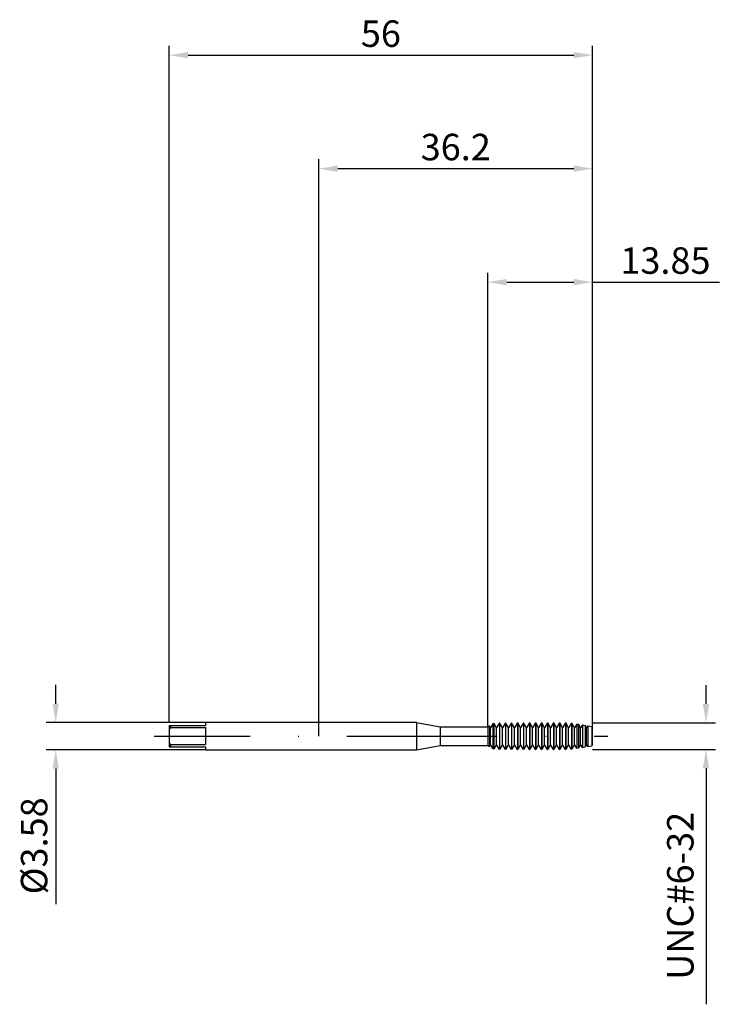
# Model space of a CAD drawing. Units: millimetres. Extents: x -40 to 53, y -35 to 95.
import ezdxf

# ---------------------------------------------------------------- set-up
doc = ezdxf.new("R2010")
doc.units = ezdxf.units.MM
doc.header["$PDMODE"] = 1
doc.linetypes.add('CENTER', pattern=[25.4, 12.7, -6.35, 0, -6.35])
doc.layers.get('DEFPOINTS').update_dxf_attribs({"linetype": 'CONTINUOUS'})
for name, color, linetype in [('1', 4, 'CONTINUOUS'), ('2', 7, 'CONTINUOUS'), ('4', 2, 'CENTER'), ('SK1', 4, 'CONTINUOUS'), ('SK2', 7, 'CONTINUOUS'), ('SK4', 2, 'CENTER')]:
    doc.layers.add(name, color=color, linetype=linetype)
doc.styles.add('SIMPLEX', font='simplex')
doc.dimstyles.get("Standard").update_dxf_attribs({"dimtxt": 3.5, "dimasz": 2.5, "dimexe": 1.25, "dimexo": 0, "dimtad": 1, "dimdsep": 46, "dimtxsty": 'SIMPLEX', "dimcen": 0, "dimazin": 2, "dimtfac": 1, "dimtofl": 0, "dimtmove": 0, "dimatfit": 3, "dimfxl": 1, "dimarcsym": 0})

# ---------------------------------------------------------------- blocks, each defined once
blk = doc.blocks.new('*D0')
at = {"layer": '2', "color": 0, "lineweight": -2}
for p, q in [((51.2, 4.25), (51.2, 6.75)), ((36.2, 1.75), (52.45, 1.75)), ((36.2, -1.75), (52.45, -1.75)), ((51.2, -4.25), (51.2, -35.44))]:
    blk.add_line(p, q, dxfattribs=at)
at = {"layer": '2', "color": 0}
for points in [[(50.78, 4.25), (51.62, 4.25), (51.2, 1.75)], [(51.62, -4.25), (50.78, -4.25), (51.2, -1.75)]]:
    blk.add_solid(points, dxfattribs=at)
at = {"layer": 'DEFPOINTS', "color": 0}
for p in [(36.2, 1.75), (36.2, -1.75), (51.2, -1.75)]:
    blk.add_point(p, dxfattribs=at)
at = {"layer": '2', "color": 0, "insert": (48.25, -21.1), "char_height": 3.5, "attachment_point": 5, "rotation": 90, "style": 'SIMPLEX'}
blk.add_mtext('UNC#6-32', dxfattribs=at)
blk = doc.blocks.new('*D1')
at = {"layer": '2', "color": 0, "lineweight": -2}
for p, q in [((0, 0), (0, 76.25)), ((36.2, 0), (36.2, 76.25)), ((2.5, 75), (33.7, 75))]:
    blk.add_line(p, q, dxfattribs=at)
at = {"layer": '2', "color": 0}
for points in [[(2.5, 75.42), (2.5, 74.58), (0, 75)], [(33.7, 74.58), (33.7, 75.42), (36.2, 75)]]:
    blk.add_solid(points, dxfattribs=at)
at = {"layer": 'DEFPOINTS', "color": 0}
for p in [(36.2, 75), (0, 0), (36.2, 0)]:
    blk.add_point(p, dxfattribs=at)
at = {"layer": '2', "color": 0, "insert": (18.1, 77.4), "char_height": 3.5, "attachment_point": 5, "style": 'SIMPLEX'}
blk.add_mtext('36.2', dxfattribs=at)
blk = doc.blocks.new('*D2')
at = {"layer": 'DEFPOINTS', "color": 0}
for p in [(-14.97, 1.79), (-34.8, -1.79), (-14.97, -1.79)]:
    blk.add_point(p, dxfattribs=at)
at = {"layer": 'SK2', "color": 0, "lineweight": -2}
for p, q in [((-34.8, 4.29), (-34.8, 6.79)), ((-14.97, 1.79), (-36.05, 1.79)), ((-14.97, -1.79), (-36.05, -1.79)), ((-34.8, -4.29), (-34.8, -22.22))]:
    blk.add_line(p, q, dxfattribs=at)
at = {"layer": 'SK2', "color": 0}
for points in [[(-35.22, 4.29), (-34.38, 4.29), (-34.8, 1.79)], [(-34.38, -4.29), (-35.22, -4.29), (-34.8, -1.79)]]:
    blk.add_solid(points, dxfattribs=at)
at = {"layer": 'SK2', "color": 0, "insert": (-37.2, -14.5), "char_height": 3.5, "attachment_point": 5, "rotation": 90, "style": 'SIMPLEX'}
blk.add_mtext('%%c3.58', dxfattribs=at)
blk = doc.blocks.new('*D3')
at = {"layer": '2', "color": 0, "lineweight": -2}
for p, q in [((22.35, 1.24), (22.35, 61.25)), ((36.2, 1.75), (36.2, 61.25)), ((24.85, 60), (33.7, 60)), ((36.2, 60), (52.96, 60))]:
    blk.add_line(p, q, dxfattribs=at)
at = {"layer": '2', "color": 0}
for points in [[(24.85, 60.42), (24.85, 59.58), (22.35, 60)], [(33.7, 59.58), (33.7, 60.42), (36.2, 60)]]:
    blk.add_solid(points, dxfattribs=at)
at = {"layer": 'DEFPOINTS', "color": 0}
for p in [(36.2, 60), (36.2, 1.75), (22.35, 1.24)]:
    blk.add_point(p, dxfattribs=at)
at = {"layer": '2', "color": 0, "insert": (45.83, 62.4), "char_height": 3.5, "attachment_point": 5, "style": 'SIMPLEX'}
blk.add_mtext('13.85', dxfattribs=at)
blk = doc.blocks.new('*D4')
at = {"layer": 'DEFPOINTS', "color": 0}
for p in [(36.2, 90), (-19.8, 1.75), (36.2, 1.75)]:
    blk.add_point(p, dxfattribs=at)
at = {"layer": 'SK2', "color": 0, "lineweight": -2}
for p, q in [((-19.8, 1.75), (-19.8, 91.25)), ((36.2, 1.75), (36.2, 91.25)), ((-17.3, 90), (33.7, 90))]:
    blk.add_line(p, q, dxfattribs=at)
at = {"layer": 'SK2', "color": 0}
for points in [[(-17.3, 90.42), (-17.3, 89.58), (-19.8, 90)], [(33.7, 89.58), (33.7, 90.42), (36.2, 90)]]:
    blk.add_solid(points, dxfattribs=at)
at = {"layer": 'SK2', "color": 0, "insert": (8.2, 92.39), "char_height": 3.5, "attachment_point": 5, "style": 'SIMPLEX'}
blk.add_mtext('56', dxfattribs=at)

msp = doc.modelspace()

# ---------------------------------------------------------------- linework, layer by layer
at = {"layer": '1'}
for p, q in [((12.9, 1.791), (0, 1.791)), ((12.9, 1.791), (12.9, 1.789)), ((12.9, 1.791), (16.052, 1.235)), ((12.9, 1.789), (12.9, 1.63)), ((12.9, 1.63), (12.9, -1.791)), ((16.052, 1.235), (16.052, 1.234)), ((16.052, 1.235), (22.349, 1.235)), ((16.052, 1.234), (16.052, 1.124)), ((16.052, 1.124), (16.052, -1.235)), ((22.349, 1.235), (22.349, 1.234)), ((22.349, 1.234), (22.349, 1.124)), ((22.349, 1.124), (22.349, -1.235)), ((12.9, -1.791), (16.052, -1.235)), ((16.052, -1.235), (22.349, -1.235)), ((0, -1.791), (12.9, -1.791))]:
    msp.add_line(p, q, dxfattribs=at)
at = {"layer": '1', "color": 1}
for p, q in [((22.349, 1.235), (22.552, 1.352)), ((22.552, 1.352), (22.552, 1.351)), ((22.706, 1.085), (22.552, 1.352)), ((22.552, 1.351), (22.552, 1.231)), ((23.014, 1.619), (22.706, 1.085)), ((23.014, 1.619), (23.148, 1.696)), ((23.014, 1.619), (23.014, 1.617)), ((23.014, 1.617), (23.014, 1.474)), ((23.014, 1.474), (23.014, -1.619)), ((23.148, 1.696), (23.148, 1.694)), ((23.5, 1.085), (23.148, 1.696)), ((23.148, 1.694), (23.148, 1.544)), ((23.148, 1.544), (23.148, -1.696)), ((23.885, 1.753), (23.5, 1.085)), ((23.885, 1.753), (23.908, 1.753)), ((23.885, 1.753), (23.885, 1.751)), ((23.885, 1.751), (23.885, 1.595)), ((23.885, 1.595), (23.885, -1.753)), ((23.908, 1.753), (23.908, 1.751)), ((24.294, 1.085), (23.908, 1.753)), ((23.908, 1.751), (23.908, 1.595)), ((23.908, 1.595), (23.908, -1.753)), ((24.679, 1.753), (24.294, 1.085)), ((24.679, 1.753), (24.702, 1.753)), ((24.679, 1.753), (24.679, 1.751)), ((24.679, 1.751), (24.679, 1.595)), ((24.679, 1.595), (24.679, -1.753)), ((24.702, 1.753), (24.702, 1.751)), ((25.087, 1.085), (24.702, 1.753)), ((24.702, 1.751), (24.702, 1.595)), ((24.702, 1.595), (24.702, -1.753)), ((25.473, 1.753), (25.087, 1.085)), ((25.473, 1.753), (25.496, 1.753)), ((25.473, 1.753), (25.473, 1.751)), ((25.473, 1.751), (25.473, 1.595)), ((25.473, 1.595), (25.473, -1.753)), ((25.496, 1.753), (25.496, 1.751)), ((25.881, 1.085), (25.496, 1.753)), ((25.496, 1.751), (25.496, 1.595)), ((25.496, 1.595), (25.496, -1.753)), ((26.267, 1.753), (25.881, 1.085)), ((26.267, 1.753), (26.29, 1.753)), ((26.267, 1.753), (26.267, 1.751)), ((26.267, 1.751), (26.267, 1.595)), ((26.267, 1.595), (26.267, -1.753)), ((26.29, 1.753), (26.29, 1.751)), ((26.675, 1.085), (26.29, 1.753)), ((26.29, 1.751), (26.29, 1.595)), ((26.29, 1.595), (26.29, -1.753)), ((27.06, 1.753), (26.675, 1.085)), ((27.06, 1.753), (27.083, 1.753)), ((27.06, 1.753), (27.06, 1.751)), ((27.06, 1.751), (27.06, 1.595)), ((27.06, 1.595), (27.06, -1.753)), ((27.083, 1.753), (27.083, 1.751)), ((27.469, 1.085), (27.083, 1.753)), ((27.083, 1.751), (27.083, 1.595)), ((27.083, 1.595), (27.083, -1.753)), ((27.854, 1.753), (27.469, 1.085)), ((27.854, 1.753), (27.877, 1.753)), ((27.854, 1.753), (27.854, 1.751)), ((27.854, 1.751), (27.854, 1.595)), ((27.854, 1.595), (27.854, -1.753)), ((27.877, 1.753), (27.877, 1.751)), ((28.263, 1.085), (27.877, 1.753)), ((27.877, 1.751), (27.877, 1.595)), ((27.877, 1.595), (27.877, -1.753)), ((28.648, 1.753), (28.263, 1.085)), ((28.648, 1.753), (28.671, 1.753)), ((28.648, 1.753), (28.648, 1.751)), ((28.648, 1.751), (28.648, 1.595)), ((28.648, 1.595), (28.648, -1.753)), ((28.671, 1.753), (28.671, 1.751)), ((29.056, 1.085), (28.671, 1.753)), ((28.671, 1.751), (28.671, 1.595)), ((28.671, 1.595), (28.671, -1.753)), ((29.442, 1.753), (29.056, 1.085)), ((29.442, 1.753), (29.465, 1.753)), ((29.442, 1.753), (29.442, 1.751)), ((29.442, 1.751), (29.442, 1.595)), ((29.442, 1.595), (29.442, -1.753)), ((29.465, 1.753), (29.465, 1.751)), ((29.85, 1.085), (29.465, 1.753)), ((29.465, 1.751), (29.465, 1.595)), ((29.465, 1.595), (29.465, -1.753)), ((30.235, 1.753), (29.85, 1.085)), ((30.235, 1.753), (30.258, 1.753)), ((30.235, 1.753), (30.235, 1.751)), ((30.235, 1.751), (30.235, 1.595)), ((30.235, 1.595), (30.235, -1.753)), ((30.258, 1.753), (30.258, 1.751)), ((30.644, 1.085), (30.258, 1.753)), ((30.258, 1.751), (30.258, 1.595)), ((30.258, 1.595), (30.258, -1.753)), ((31.029, 1.753), (30.644, 1.085)), ((31.029, 1.753), (31.052, 1.753)), ((31.029, 1.753), (31.029, 1.751)), ((31.029, 1.751), (31.029, 1.595)), ((31.029, 1.595), (31.029, -1.753)), ((31.052, 1.753), (31.052, 1.751)), ((31.438, 1.085), (31.052, 1.753)), ((31.052, 1.751), (31.052, 1.595)), ((31.052, 1.595), (31.052, -1.753)), ((31.823, 1.753), (31.438, 1.085)), ((31.823, 1.753), (31.846, 1.753)), ((31.823, 1.753), (31.823, 1.751)), ((31.823, 1.751), (31.823, 1.595)), ((31.823, 1.595), (31.823, -1.753)), ((31.846, 1.753), (31.846, 1.751)), ((32.231, 1.085), (31.846, 1.753)), ((31.846, 1.751), (31.846, 1.595)), ((31.846, 1.595), (31.846, -1.753)), ((32.617, 1.753), (32.231, 1.085)), ((32.617, 1.753), (32.64, 1.753)), ((32.617, 1.753), (32.617, 1.751)), ((32.617, 1.751), (32.617, 1.595)), ((32.617, 1.595), (32.617, -1.753)), ((32.64, 1.753), (32.64, 1.751)), ((33.025, 1.085), (32.64, 1.753)), ((32.64, 1.751), (32.64, 1.595)), ((32.64, 1.595), (32.64, -1.753)), ((33.389, 1.715), (33.025, 1.085)), ((33.389, 1.715), (33.462, 1.704)), ((33.389, 1.715), (33.389, 1.714)), ((33.389, 1.714), (33.389, 1.561)), ((33.389, 1.561), (33.389, -1.715)), ((33.462, 1.704), (33.462, 1.702)), ((33.819, 1.085), (33.462, 1.704)), ((33.462, 1.702), (33.462, 1.551)), ((33.462, 1.551), (33.462, -1.704)), ((34.116, 1.6), (33.819, 1.085)), ((34.116, 1.6), (34.335, 1.565)), ((34.116, 1.6), (34.116, 1.598)), ((34.116, 1.598), (34.116, 1.457)), ((34.116, 1.457), (34.116, -1.6)), ((34.335, 1.565), (34.335, 1.564)), ((34.612, 1.085), (34.335, 1.565)), ((34.335, 1.564), (34.335, 1.425)), ((34.335, 1.425), (34.335, -1.565)), ((34.843, 1.485), (34.612, 1.085)), ((34.843, 1.485), (35.209, 1.427)), ((34.843, 1.485), (34.843, 1.483)), ((34.843, 1.483), (34.843, 1.352)), ((34.843, 1.352), (34.843, -1.485)), ((35.209, 1.427), (35.209, 1.426)), ((35.406, 1.085), (35.209, 1.427)), ((35.209, 1.426), (35.209, 1.299)), ((35.571, 1.37), (35.406, 1.085)), ((35.571, 1.37), (36.083, 1.289)), ((35.571, 1.37), (35.571, 1.368)), ((35.571, 1.368), (35.571, 1.247)), ((22.349, 1.235), (22.349, 1.234)), ((22.349, 1.234), (22.349, 1.124)), ((22.349, 1.124), (22.349, -1.235)), ((22.552, 1.231), (22.552, -1.352)), ((22.706, -0.988), (22.706, 1.085)), ((23.5, -0.988), (23.5, 1.085)), ((24.294, -0.988), (24.294, 1.085)), ((25.087, -0.988), (25.087, 1.085)), ((25.881, -0.988), (25.881, 1.085)), ((26.675, -0.988), (26.675, 1.085)), ((27.469, -0.988), (27.469, 1.085)), ((28.263, -0.988), (28.263, 1.085)), ((29.056, -0.988), (29.056, 1.085)), ((29.85, -0.988), (29.85, 1.085)), ((30.644, -0.988), (30.644, 1.085)), ((31.438, -0.988), (31.438, 1.085)), ((32.231, -0.988), (32.231, 1.085)), ((33.025, -0.988), (33.025, 1.085)), ((33.819, -0.988), (33.819, 1.085)), ((34.612, -0.988), (34.612, 1.085)), ((35.209, 1.299), (35.209, -1.427)), ((35.406, -0.988), (35.406, 1.085)), ((35.571, 1.247), (35.571, -1.37)), ((36.083, 1.289), (36.083, 1.287)), ((36.2, 1.085), (36.083, 1.289)), ((36.083, 1.287), (36.083, 1.173)), ((36.083, 1.173), (36.083, -1.289)), ((36.2, -0.988), (36.2, 1.085)), ((22.349, -1.235), (22.552, -1.352)), ((22.706, -1.085), (22.552, -1.352)), ((22.706, -1.084), (22.706, -0.988)), ((22.706, -1.085), (22.706, -1.084)), ((23.014, -1.619), (22.706, -1.085)), ((23.5, -1.085), (23.148, -1.696)), ((23.5, -1.084), (23.5, -0.988)), ((23.5, -1.085), (23.5, -1.084)), ((23.885, -1.753), (23.5, -1.085)), ((24.294, -1.085), (23.908, -1.753)), ((24.294, -1.084), (24.294, -0.988)), ((24.294, -1.085), (24.294, -1.084)), ((24.679, -1.753), (24.294, -1.085)), ((25.087, -1.085), (24.702, -1.753)), ((25.087, -1.084), (25.087, -0.988)), ((25.087, -1.085), (25.087, -1.084)), ((25.473, -1.753), (25.087, -1.085)), ((25.881, -1.085), (25.496, -1.753)), ((25.881, -1.084), (25.881, -0.988)), ((25.881, -1.085), (25.881, -1.084)), ((26.267, -1.753), (25.881, -1.085)), ((26.675, -1.085), (26.29, -1.753)), ((26.675, -1.084), (26.675, -0.988)), ((26.675, -1.085), (26.675, -1.084)), ((27.06, -1.753), (26.675, -1.085)), ((27.469, -1.085), (27.083, -1.753)), ((27.469, -1.084), (27.469, -0.988)), ((27.469, -1.085), (27.469, -1.084)), ((27.854, -1.753), (27.469, -1.085)), ((28.263, -1.085), (27.877, -1.753)), ((28.263, -1.084), (28.263, -0.988)), ((28.263, -1.085), (28.263, -1.084)), ((28.648, -1.753), (28.263, -1.085)), ((29.056, -1.085), (28.671, -1.753)), ((29.056, -1.084), (29.056, -0.988)), ((29.056, -1.085), (29.056, -1.084)), ((29.442, -1.753), (29.056, -1.085)), ((29.85, -1.085), (29.465, -1.753)), ((29.85, -1.084), (29.85, -0.988)), ((29.85, -1.085), (29.85, -1.084)), ((30.235, -1.753), (29.85, -1.085)), ((30.644, -1.085), (30.258, -1.753)), ((30.644, -1.084), (30.644, -0.988)), ((30.644, -1.085), (30.644, -1.084)), ((31.029, -1.753), (30.644, -1.085)), ((31.438, -1.085), (31.052, -1.753)), ((31.438, -1.084), (31.438, -0.988)), ((31.438, -1.085), (31.438, -1.084)), ((31.823, -1.753), (31.438, -1.085)), ((32.231, -1.085), (31.846, -1.753)), ((32.231, -1.084), (32.231, -0.988)), ((32.231, -1.085), (32.231, -1.084)), ((32.617, -1.753), (32.231, -1.085)), ((33.025, -1.085), (32.64, -1.753)), ((33.025, -1.084), (33.025, -0.988)), ((33.025, -1.085), (33.025, -1.084)), ((33.389, -1.715), (33.025, -1.085)), ((33.819, -1.085), (33.462, -1.704)), ((33.819, -1.084), (33.819, -0.988)), ((33.819, -1.085), (33.819, -1.084)), ((34.116, -1.6), (33.819, -1.085)), ((34.612, -1.085), (34.335, -1.565)), ((34.612, -1.084), (34.612, -0.988)), ((34.612, -1.085), (34.612, -1.084)), ((34.843, -1.485), (34.612, -1.085)), ((35.406, -1.085), (35.209, -1.427)), ((35.406, -1.084), (35.406, -0.988)), ((35.406, -1.085), (35.406, -1.084)), ((35.571, -1.37), (35.406, -1.085)), ((35.571, -1.37), (36.083, -1.289)), ((36.2, -1.085), (36.083, -1.289)), ((36.2, -1.084), (36.2, -0.988)), ((36.2, -1.085), (36.2, -1.084)), ((23.014, -1.619), (23.148, -1.696)), ((23.885, -1.753), (23.908, -1.753)), ((24.679, -1.753), (24.702, -1.753)), ((25.473, -1.753), (25.496, -1.753)), ((26.267, -1.753), (26.29, -1.753)), ((27.06, -1.753), (27.083, -1.753)), ((27.854, -1.753), (27.877, -1.753)), ((28.648, -1.753), (28.671, -1.753)), ((29.442, -1.753), (29.465, -1.753)), ((30.235, -1.753), (30.258, -1.753)), ((31.029, -1.753), (31.052, -1.753)), ((31.823, -1.753), (31.846, -1.753)), ((32.617, -1.753), (32.64, -1.753)), ((33.389, -1.715), (33.462, -1.704)), ((34.116, -1.6), (34.335, -1.565)), ((34.843, -1.485), (35.209, -1.427))]:
    msp.add_line(p, q, dxfattribs=at)
at = {"layer": '4'}
msp.add_line((10.9, 0), (38.2, 0), dxfattribs=at)
at = {"layer": 'SK1'}
for p, q in [((-19.8, 1.397), (-19.621, 1.397)), ((-19.8, 1.397), (-19.8, 0.804)), ((-19.621, 1.397), (-14.974, 1.397)), ((-19.621, 1.397), (-19.621, 1.12)), ((0, 1.791), (-14.974, 1.791)), ((-14.974, 1.791), (-14.974, 1.791)), ((-14.974, 1.791), (-14.974, 1.765)), ((-14.974, 1.765), (-14.974, 1.397)), ((-19.8, 0.804), (-19.8, -0.804)), ((-19.621, 1.12), (-14.974, 1.12)), ((-14.974, 1.12), (-14.974, -1.12)), ((-19.8, -0.804), (-19.8, -1.397)), ((-19.621, -1.12), (-14.974, -1.12)), ((-19.621, -1.12), (-19.621, -1.397)), ((-19.8, -1.397), (-19.621, -1.397)), ((-19.621, -1.397), (-14.974, -1.397)), ((-14.974, -1.397), (-14.974, -1.791)), ((-14.974, -1.791), (0, -1.791))]:
    msp.add_line(p, q, dxfattribs=at)
for centre, start, end in [((-16.49, -0.861), 147.67657, 153.30539), ((-16.49, 0.861), 206.69461, 212.32343)]:
    msp.add_arc(centre, 3.705, start, end, dxfattribs=at)
at = {"layer": 'SK4'}
for p, q in [((-21.8, 0), (12.9, 0)), ((10.9, 0), (38.2, 0))]:
    msp.add_line(p, q, dxfattribs=at)

# ---------------------------------------------------------------- dimensions: what is measured, and where the dimension line sits
at = {"layer": '2'}
for base, p1, p2, picture, middle in [((36.2, 75), (0, 0), (36.2, 0), '*D1', (18.1, 77.398)), ((36.2, 60), (22.349, 1.235), (36.2, 1.753), '*D3', (45.828, 62.398))]:
    dim = msp.add_linear_dim(base=base, p1=p1, p2=p2, dimstyle='STANDARD', dxfattribs=at)
    dim.commit()
    dim.dimension.update_dxf_attribs({"geometry": picture, "text_midpoint": middle})
dim = msp.add_linear_dim(base=(51.2, -1.753), p1=(36.2, 1.753), p2=(36.2, -1.753), angle=90, text='UNC#6-32', dimstyle='STANDARD', dxfattribs=at)
dim.commit()
dim.dimension.update_dxf_attribs({"geometry": '*D0', "text_midpoint": (48.248, -21.098)})
at = {"layer": 'SK2'}
dim = msp.add_linear_dim(base=(36.2, 90), p1=(-19.8, 1.753), p2=(36.2, 1.753), dimstyle='STANDARD', dxfattribs=at)
dim.commit()
dim.dimension.update_dxf_attribs({"geometry": '*D4', "text_midpoint": (8.2, 92.391)})
dim = msp.add_linear_dim(base=(-34.8, -1.791), p1=(-14.974, 1.791), p2=(-14.974, -1.791), angle=90, text='%%c<>', dimstyle='STANDARD', dxfattribs=at)
dim.commit()
dim.dimension.update_dxf_attribs({"geometry": '*D2', "text_midpoint": (-37.198, -14.505)})

doc.saveas('drawing.dxf')
